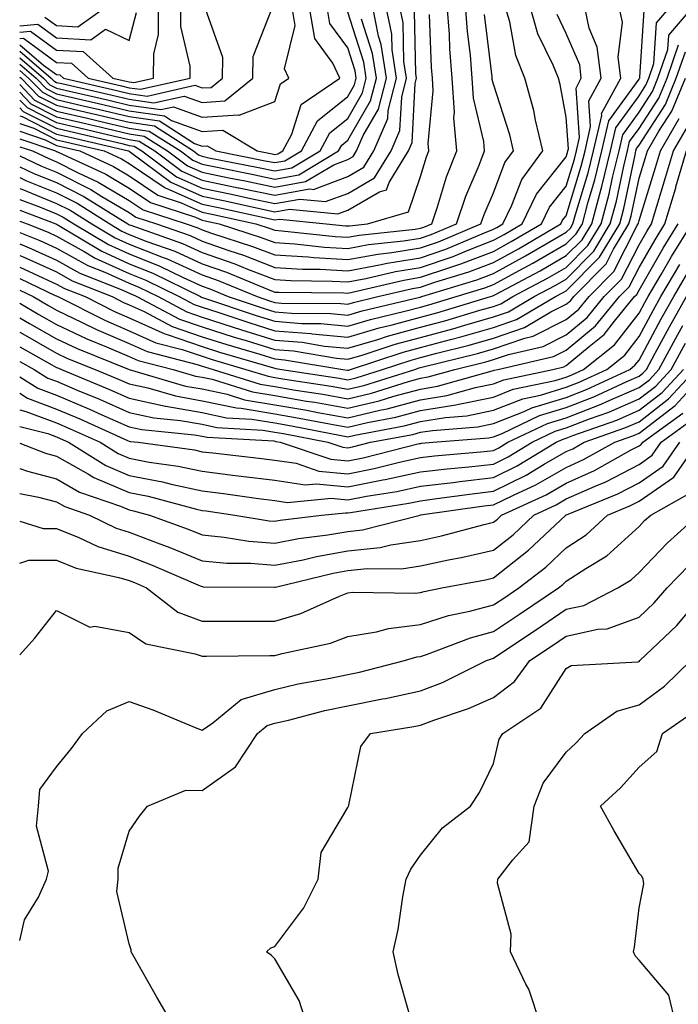
# Model space of a CAD drawing. Units: inches. Extents: x 1018643 to 1021283, y 7229258 to 7231898.
# Drawn here: x 1018643 to 1018733, y 7231495 to 7231630 of the extents above; entities that cross this region are included whole.
import ezdxf

# ---------------------------------------------------------------- set-up
doc = ezdxf.new("R2010")
doc.units = ezdxf.units.IN
doc.header["$MEASUREMENT"] = 0
doc.layers.add('Contour_10187229', color=7, linetype='Continuous', true_color=0xe11790)

msp = doc.modelspace()

# ---------------------------------------------------------------- linework, layer by layer
at = {"layer": 'Contour_10187229'}
for points in [[(1018643, 7231600.74, 3002), (1018645.76, 7231599.63, 3002), (1018648.05, 7231598.59, 3002), (1018652.34, 7231596.21, 3002), (1018654.7, 7231595.27, 3002), (1018658.05, 7231593.75, 3002), (1018659.36, 7231593.23, 3002), (1018662.01, 7231591.92, 3002), (1018665.96, 7231589.83, 3002), (1018668.05, 7231589.11, 3002), (1018672.18, 7231587.79, 3002), (1018673.48, 7231587.35, 3002), (1018678.05, 7231585.94, 3002), (1018681.77, 7231585.64, 3002), (1018684.84, 7231585.13, 3002), (1018688.05, 7231584.82, 3002), (1018692.17, 7231586.04, 3002), (1018693.49, 7231586.48, 3002), (1018698.05, 7231587.71, 3002), (1018701.37, 7231588.6, 3002), (1018706.18, 7231590.05, 3002), (1018708.05, 7231590.58, 3002), (1018709.05, 7231590.92, 3002), (1018710.73, 7231591.92, 3002), (1018715.5, 7231594.47, 3002), (1018718.05, 7231595.93, 3002), (1018721.03, 7231598.94, 3002), (1018722.83, 7231601.92, 3002), (1018723.93, 7231606.04, 3002), (1018724.41, 7231608.28, 3002), (1018725.3, 7231611.92, 3002), (1018725.81, 7231614.16, 3002), (1018728.05, 7231617.25, 3002), (1018729.9, 7231620.07, 3002), (1018730.64, 7231621.92, 3002), (1018732.01, 7231625.88, 3002), (1018732.12, 7231627.85, 3002), (1018735.64, 7231631.92, 3002)], [(1018643, 7231602.3, 3003), (1018644.01, 7231601.92, 3003), (1018646.89, 7231600.76, 3003), (1018648.05, 7231600.23, 3003), (1018651.85, 7231598.12, 3003), (1018653.35, 7231597.22, 3003), (1018658.05, 7231595.09, 3003), (1018660.33, 7231594.2, 3003), (1018664.91, 7231591.92, 3003), (1018666.97, 7231590.84, 3003), (1018668.05, 7231590.46, 3003), (1018670.2, 7231589.77, 3003), (1018674.47, 7231588.34, 3003), (1018678.05, 7231587.23, 3003), (1018682.97, 7231586.84, 3003), (1018683.17, 7231586.8, 3003), (1018688.05, 7231586.34, 3003), (1018692.36, 7231587.61, 3003), (1018694.17, 7231588.04, 3003), (1018698.05, 7231589.1, 3003), (1018700.28, 7231589.69, 3003), (1018707.64, 7231591.92, 3003), (1018707.95, 7231592.02, 3003), (1018708.05, 7231592.06, 3003), (1018708.34, 7231592.21, 3003), (1018714.49, 7231595.48, 3003), (1018718.05, 7231597.55, 3003), (1018720.23, 7231599.74, 3003), (1018721.55, 7231601.92, 3003), (1018722.83, 7231606.7, 3003), (1018722.93, 7231607.04, 3003), (1018724.12, 7231611.92, 3003), (1018724.87, 7231615.1, 3003), (1018728.05, 7231619.51, 3003), (1018729, 7231620.97, 3003), (1018729.39, 7231621.92, 3003), (1018730.09, 7231623.96, 3003), (1018730.44, 7231629.53, 3003), (1018732.49, 7231631.92, 3003)], [(1018643, 7231605.28, 3005), (1018645.72, 7231604.25, 3005), (1018648.05, 7231603.31, 3005), (1018648.98, 7231602.85, 3005), (1018650.44, 7231601.92, 3005), (1018655.2, 7231599.07, 3005), (1018658.05, 7231597.78, 3005), (1018662.25, 7231596.12, 3005), (1018665.43, 7231594.54, 3005), (1018668.05, 7231593.34, 3005), (1018669.1, 7231592.97, 3005), (1018671.65, 7231591.92, 3005), (1018676.45, 7231590.32, 3005), (1018678.05, 7231589.82, 3005), (1018680.34, 7231589.63, 3005), (1018685.73, 7231589.6, 3005), (1018688.05, 7231589.37, 3005), (1018690.01, 7231589.96, 3005), (1018697.97, 7231591.84, 3005), (1018698.05, 7231591.86, 3005), (1018698.1, 7231591.87, 3005), (1018698.24, 7231591.92, 3005), (1018705.76, 7231594.21, 3005), (1018708.05, 7231595.09, 3005), (1018712.46, 7231597.51, 3005), (1018715.3, 7231599.17, 3005), (1018718.05, 7231600.76, 3005), (1018718.63, 7231601.34, 3005), (1018718.98, 7231601.92, 3005), (1018719.32, 7231603.19, 3005), (1018721.06, 7231608.91, 3005), (1018721.79, 7231611.92, 3005), (1018722.92, 7231616.79, 3005), (1018722.91, 7231617.06, 3005), (1018725.53, 7231621.92, 3005), (1018725.18, 7231624.79, 3005), (1018725.76, 7231629.63, 3005), (1018725.29, 7231631.92, 3005)], [(1018643, 7231606.78, 3006), (1018643.31, 7231606.66, 3006), (1018648.05, 7231604.73, 3006), (1018649.92, 7231603.8, 3006), (1018652.9, 7231601.92, 3006), (1018656.12, 7231599.99, 3006), (1018658.05, 7231599.12, 3006), (1018662.69, 7231597.28, 3006), (1018663.23, 7231597.1, 3006), (1018668.05, 7231594.89, 3006), (1018670.25, 7231594.12, 3006), (1018675.59, 7231591.92, 3006), (1018677.43, 7231591.3, 3006), (1018678.05, 7231591.11, 3006), (1018678.93, 7231591.04, 3006), (1018687.1, 7231590.97, 3006), (1018688.05, 7231590.88, 3006), (1018688.85, 7231591.12, 3006), (1018692.2, 7231591.92, 3006), (1018696.94, 7231593.03, 3006), (1018698.05, 7231593.22, 3006), (1018700.02, 7231593.89, 3006), (1018704.67, 7231595.3, 3006), (1018708.05, 7231596.61, 3006), (1018711.49, 7231598.48, 3006), (1018717.33, 7231601.92, 3006), (1018717.56, 7231602.41, 3006), (1018718.05, 7231603.02, 3006), (1018720.12, 7231609.85, 3006), (1018720.63, 7231611.92, 3006), (1018721.4, 7231615.27, 3006), (1018721.16, 7231618.81, 3006), (1018722.83, 7231621.92, 3006), (1018722.31, 7231626.18, 3006), (1018721.2, 7231628.77, 3006), (1018720.54, 7231631.92, 3006)], [(1018643, 7231609.76, 3008), (1018644.96, 7231608.83, 3008), (1018648.05, 7231607.58, 3008), (1018651.82, 7231605.69, 3008), (1018657.83, 7231601.92, 3008), (1018657.97, 7231601.84, 3008), (1018658.05, 7231601.8, 3008), (1018658.25, 7231601.72, 3008), (1018665.35, 7231599.22, 3008), (1018668.05, 7231597.99, 3008), (1018672.54, 7231596.41, 3008), (1018674.27, 7231595.7, 3008), (1018678.05, 7231594.25, 3008), (1018680.25, 7231594.12, 3008), (1018685.91, 7231594.06, 3008), (1018688.05, 7231593.94, 3008), (1018690.52, 7231594.39, 3008), (1018694.61, 7231595.36, 3008), (1018698.05, 7231595.91, 3008), (1018702.52, 7231597.45, 3008), (1018704.35, 7231598.22, 3008), (1018708.05, 7231599.65, 3008), (1018709.51, 7231600.46, 3008), (1018712.01, 7231601.92, 3008), (1018713.99, 7231605.98, 3008), (1018718.05, 7231611.1, 3008), (1018718.24, 7231611.73, 3008), (1018718.28, 7231611.92, 3008), (1018718.36, 7231612.23, 3008), (1018718.05, 7231616.56, 3008), (1018717.2, 7231621.07, 3008), (1018716.98, 7231621.92, 3008), (1018716.27, 7231623.7, 3008), (1018714.16, 7231628.03, 3008), (1018713.03, 7231631.92, 3008)], [(1018643, 7231611.25, 3009), (1018645.98, 7231609.85, 3009), (1018648.05, 7231609.01, 3009), (1018652.77, 7231606.64, 3009), (1018654.28, 7231605.69, 3009), (1018658.05, 7231603.45, 3009), (1018658.96, 7231602.83, 3009), (1018661.78, 7231601.92, 3009), (1018666.42, 7231600.29, 3009), (1018668.05, 7231599.55, 3009), (1018671.71, 7231598.26, 3009), (1018673.73, 7231597.6, 3009), (1018678.05, 7231595.94, 3009), (1018681.84, 7231595.71, 3009), (1018684.28, 7231595.69, 3009), (1018688.05, 7231595.47, 3009), (1018692.41, 7231596.28, 3009), (1018693.45, 7231596.52, 3009), (1018698.05, 7231597.26, 3009), (1018701.52, 7231598.45, 3009), (1018706.83, 7231600.7, 3009), (1018708.05, 7231601.17, 3009), (1018708.54, 7231601.43, 3009), (1018709.36, 7231601.92, 3009), (1018710.6, 7231604.47, 3009), (1018711.96, 7231608.01, 3009), (1018714.84, 7231611.92, 3009), (1018713.83, 7231616.14, 3009), (1018713.59, 7231617.46, 3009), (1018712.37, 7231621.92, 3009), (1018711.15, 7231625.02, 3009), (1018710.29, 7231629.68, 3009), (1018709.63, 7231631.92, 3009)], [(1018643, 7231613.57, 3011), (1018647.91, 7231611.92, 3011), (1018648, 7231611.87, 3011), (1018648.05, 7231611.86, 3011), (1018648.18, 7231611.79, 3011), (1018654.85, 7231608.72, 3011), (1018658.05, 7231606.82, 3011), (1018660.97, 7231604.84, 3011), (1018667.13, 7231602.84, 3011), (1018668.05, 7231602.44, 3011), (1018668.48, 7231602.35, 3011), (1018670.4, 7231601.92, 3011), (1018676.18, 7231600.05, 3011), (1018678.05, 7231599.33, 3011), (1018680.8, 7231599.17, 3011), (1018684.86, 7231598.73, 3011), (1018688.05, 7231598.54, 3011), (1018690.9, 7231599.07, 3011), (1018695.71, 7231599.58, 3011), (1018698.05, 7231599.96, 3011), (1018699.51, 7231600.46, 3011), (1018702.96, 7231601.92, 3011), (1018704.26, 7231605.71, 3011), (1018706.09, 7231609.96, 3011), (1018706.85, 7231611.92, 3011), (1018706.73, 7231613.24, 3011), (1018705.32, 7231619.19, 3011), (1018705.14, 7231621.92, 3011), (1018704.89, 7231625.08, 3011), (1018704.48, 7231628.35, 3011), (1018704.21, 7231631.92, 3011)], [(1018643, 7231614.63, 3012), (1018646.52, 7231613.45, 3012), (1018648.05, 7231612.67, 3012), (1018648.67, 7231612.54, 3012), (1018651.25, 7231611.92, 3012), (1018655.9, 7231609.77, 3012), (1018658.05, 7231608.5, 3012), (1018661.97, 7231605.84, 3012), (1018665.17, 7231604.8, 3012), (1018668.05, 7231603.53, 3012), (1018669.39, 7231603.26, 3012), (1018675.41, 7231601.92, 3012), (1018677.41, 7231601.28, 3012), (1018678.05, 7231601.03, 3012), (1018679, 7231600.97, 3012), (1018686.3, 7231600.17, 3012), (1018688.05, 7231600.07, 3012), (1018689.6, 7231600.37, 3012), (1018697.32, 7231601.19, 3012), (1018698.05, 7231601.3, 3012), (1018698.51, 7231601.46, 3012), (1018699.58, 7231601.92, 3012), (1018700.39, 7231604.26, 3012), (1018701.62, 7231608.35, 3012), (1018703.01, 7231611.92, 3012), (1018702.62, 7231616.49, 3012), (1018702.7, 7231617.27, 3012), (1018702.41, 7231621.92, 3012), (1018702.07, 7231625.94, 3012), (1018702.01, 7231627.96, 3012), (1018701.7, 7231631.92, 3012)], [(1018643, 7231617.86, 3015), (1018643.49, 7231617.36, 3015), (1018648.05, 7231615.05, 3015), (1018650.58, 7231614.45, 3015), (1018657.04, 7231612.93, 3015), (1018658.05, 7231612.69, 3015), (1018658.72, 7231612.59, 3015), (1018659.77, 7231611.92, 3015), (1018664.51, 7231608.38, 3015), (1018668.05, 7231606.81, 3015), (1018672.1, 7231605.97, 3015), (1018674.52, 7231605.45, 3015), (1018678.05, 7231604.7, 3015), (1018681.45, 7231605.32, 3015), (1018685.01, 7231604.96, 3015), (1018688.05, 7231606.1, 3015), (1018691.74, 7231608.23, 3015), (1018694, 7231611.92, 3015), (1018695.22, 7231614.75, 3015), (1018695.46, 7231619.33, 3015), (1018696.11, 7231621.92, 3015), (1018695.76, 7231624.21, 3015), (1018695.66, 7231629.53, 3015), (1018695.17, 7231631.92, 3015)], [(1018643, 7231618.91, 3016), (1018644.01, 7231617.88, 3016), (1018648.05, 7231615.84, 3016), (1018651.22, 7231615.09, 3016), (1018656.01, 7231613.96, 3016), (1018658.05, 7231613.48, 3016), (1018659.42, 7231613.29, 3016), (1018661.55, 7231611.92, 3016), (1018665.27, 7231609.14, 3016), (1018668.05, 7231607.91, 3016), (1018673.01, 7231606.88, 3016), (1018673.11, 7231606.86, 3016), (1018678.05, 7231605.83, 3016), (1018682.83, 7231606.7, 3016), (1018683.33, 7231606.64, 3016), (1018688.05, 7231608.42, 3016), (1018690.27, 7231609.7, 3016), (1018691.62, 7231611.92, 3016), (1018693.57, 7231616.4, 3016), (1018693.62, 7231617.49, 3016), (1018694.73, 7231621.92, 3016), (1018694.14, 7231625.83, 3016), (1018694.1, 7231627.97, 3016), (1018693.29, 7231631.92, 3016)], [(1018643, 7231624.73, 3022), (1018646.28, 7231621.92, 3022), (1018647.15, 7231621.02, 3022), (1018648.05, 7231620.57, 3022), (1018649.82, 7231620.15, 3022), (1018655.06, 7231618.93, 3022), (1018658.05, 7231618.23, 3022), (1018662.37, 7231617.6, 3022), (1018664.13, 7231618, 3022), (1018668.05, 7231616.58, 3022), (1018673.03, 7231616.9, 3022), (1018673.13, 7231616.84, 3022), (1018678.05, 7231618.7, 3022), (1018678.82, 7231621.15, 3022), (1018679.96, 7231621.92, 3022), (1018679.35, 7231623.22, 3022), (1018680.81, 7231629.16, 3022), (1018680.36, 7231631.92, 3022)], [(1018643, 7231623.84, 3021), (1018645.25, 7231621.92, 3021), (1018646.62, 7231620.49, 3021), (1018648.05, 7231619.78, 3021), (1018650.84, 7231619.13, 3021), (1018654.42, 7231618.29, 3021), (1018658.05, 7231617.44, 3021), (1018662.87, 7231616.74, 3021), (1018663.86, 7231616.11, 3021), (1018668.05, 7231614.59, 3021), (1018670.89, 7231614.76, 3021), (1018675.62, 7231611.92, 3021), (1018677.65, 7231611.52, 3021), (1018678.05, 7231611.44, 3021), (1018678.46, 7231611.51, 3021), (1018679.14, 7231611.92, 3021), (1018680.38, 7231614.25, 3021), (1018681.66, 7231618.31, 3021), (1018686.97, 7231621.92, 3021), (1018686, 7231623.97, 3021), (1018683.51, 7231627.38, 3021), (1018682.77, 7231631.92, 3021)], [(1018643, 7231622.96, 3020), (1018644.21, 7231621.92, 3020), (1018646.11, 7231619.98, 3020), (1018648.05, 7231618.99, 3020), (1018651.88, 7231618.09, 3020), (1018653.78, 7231617.65, 3020), (1018658.05, 7231616.65, 3020), (1018662.18, 7231616.05, 3020), (1018667.01, 7231612.96, 3020), (1018668.05, 7231612.58, 3020), (1018668.76, 7231612.63, 3020), (1018669.93, 7231611.92, 3020), (1018676.72, 7231610.59, 3020), (1018678.05, 7231610.32, 3020), (1018679.41, 7231610.56, 3020), (1018681.69, 7231611.92, 3020), (1018683.9, 7231616.07, 3020), (1018688.05, 7231619.39, 3020), (1018688.98, 7231620.99, 3020), (1018689.21, 7231621.92, 3020), (1018689.07, 7231622.94, 3020), (1018688.05, 7231626.07, 3020), (1018685.58, 7231629.45, 3020), (1018685.18, 7231631.92, 3020)], [(1018643, 7231619.98, 3017), (1018644.53, 7231618.4, 3017), (1018648.05, 7231616.62, 3017), (1018651.86, 7231615.73, 3017), (1018654.97, 7231615, 3017), (1018658.05, 7231614.27, 3017), (1018660.1, 7231613.97, 3017), (1018663.31, 7231611.92, 3017), (1018666.03, 7231609.9, 3017), (1018668.05, 7231609, 3017), (1018671.72, 7231608.25, 3017), (1018673.94, 7231607.81, 3017), (1018678.05, 7231606.95, 3017), (1018682.26, 7231607.71, 3017), (1018686.16, 7231610.03, 3017), (1018688.05, 7231610.74, 3017), (1018688.8, 7231611.17, 3017), (1018689.25, 7231611.92, 3017), (1018690.17, 7231614.04, 3017), (1018692.29, 7231617.68, 3017), (1018693.35, 7231621.92, 3017), (1018692.66, 7231626.53, 3017), (1018692.29, 7231627.68, 3017), (1018691.43, 7231631.92, 3017)], [(1018643, 7231628.23, 3026), (1018644.5, 7231628.37, 3026), (1018648.05, 7231625.78, 3026), (1018651.71, 7231625.58, 3026), (1018655.81, 7231621.92, 3026), (1018657.63, 7231621.5, 3026), (1018658.05, 7231621.4, 3026), (1018658.66, 7231621.31, 3026), (1018661.36, 7231621.92, 3026), (1018661.4, 7231625.27, 3026), (1018662.06, 7231627.91, 3026), (1018662.08, 7231631.92, 3026)], [(1018643, 7231627.35, 3025), (1018643.53, 7231627.4, 3025), (1018648.05, 7231624.09, 3025), (1018650.11, 7231623.98, 3025), (1018652.42, 7231621.92, 3025), (1018656.99, 7231620.86, 3025), (1018658.05, 7231620.61, 3025), (1018659.58, 7231620.39, 3025), (1018666.39, 7231621.92, 3025), (1018666.41, 7231623.56, 3025), (1018665.13, 7231629, 3025), (1018665.15, 7231631.92, 3025)], [(1018643, 7231625.62, 3023), (1018647.32, 7231621.92, 3023), (1018647.68, 7231621.55, 3023), (1018648.05, 7231621.35, 3023), (1018648.78, 7231621.19, 3023), (1018655.71, 7231619.58, 3023), (1018658.05, 7231619.02, 3023), (1018661.44, 7231618.53, 3023), (1018665.6, 7231619.47, 3023), (1018668.05, 7231618.58, 3023), (1018671.18, 7231618.79, 3023), (1018675.01, 7231621.92, 3023), (1018675.06, 7231624.91, 3023), (1018677.68, 7231631.55, 3023)], [(1018643, 7231626.51, 3024), (1018646.25, 7231623.72, 3024), (1018648.05, 7231622.41, 3024), (1018648.51, 7231622.38, 3024), (1018649.03, 7231621.92, 3024), (1018656.34, 7231620.21, 3024), (1018658.05, 7231619.81, 3024), (1018660.51, 7231619.46, 3024), (1018667.07, 7231620.94, 3024), (1018668.05, 7231620.58, 3024), (1018669.31, 7231620.66, 3024), (1018670.84, 7231621.92, 3024), (1018670.88, 7231624.75, 3024), (1018668.51, 7231631.46, 3024)], [(1018643, 7231603.79, 3004), (1018647.94, 7231601.92, 3004), (1018648.05, 7231601.88, 3004), (1018648.15, 7231601.82, 3004), (1018654.27, 7231598.14, 3004), (1018658.05, 7231596.43, 3004), (1018661.28, 7231595.15, 3004), (1018667.81, 7231591.92, 3004), (1018667.96, 7231591.83, 3004), (1018668.05, 7231591.8, 3004), (1018668.22, 7231591.75, 3004), (1018675.45, 7231589.32, 3004), (1018678.05, 7231588.53, 3004), (1018681.74, 7231588.23, 3004), (1018684.34, 7231588.21, 3004), (1018688.05, 7231587.86, 3004), (1018691.18, 7231588.79, 3004), (1018696.08, 7231589.95, 3004), (1018698.05, 7231590.47, 3004), (1018699.18, 7231590.79, 3004), (1018702.94, 7231591.92, 3004), (1018706.86, 7231593.11, 3004), (1018708.05, 7231593.57, 3004), (1018711.68, 7231595.55, 3004), (1018713.47, 7231596.5, 3004), (1018718.05, 7231599.15, 3004), (1018719.43, 7231600.54, 3004), (1018720.27, 7231601.92, 3004), (1018721.08, 7231604.95, 3004), (1018722, 7231607.97, 3004), (1018722.96, 7231611.92, 3004), (1018723.92, 7231616.05, 3004), (1018728.05, 7231621.77, 3004), (1018728.11, 7231621.86, 3004), (1018728.14, 7231621.92, 3004), (1018728.18, 7231622.05, 3004), (1018728.75, 7231631.22, 3004)], [(1018643, 7231616.75, 3014), (1018643.32, 7231616.65, 3014), (1018648.05, 7231614.25, 3014), (1018649.94, 7231613.81, 3014), (1018657.95, 7231611.92, 3014), (1018658.02, 7231611.89, 3014), (1018658.21, 7231611.76, 3014), (1018663.75, 7231607.62, 3014), (1018668.05, 7231605.72, 3014), (1018671.2, 7231605.07, 3014), (1018675.95, 7231604.02, 3014), (1018678.05, 7231603.58, 3014), (1018680.07, 7231603.94, 3014), (1018686.7, 7231603.27, 3014), (1018688.05, 7231603.78, 3014), (1018692.42, 7231606.3, 3014), (1018693.39, 7231606.58, 3014), (1018693.74, 7231607.61, 3014), (1018696.37, 7231611.92, 3014), (1018696.88, 7231613.09, 3014), (1018697.3, 7231621.17, 3014), (1018697.48, 7231621.92, 3014), (1018697.39, 7231622.58, 3014), (1018697.21, 7231631.08, 3014)], [(1018646.45, 7231630.32, 3028), (1018648.05, 7231629.15, 3028), (1018650.98, 7231628.99, 3028), (1018655.12, 7231631.92, 3028)], [(1018643, 7231622.07, 3019), (1018643.18, 7231621.92, 3019), (1018645.58, 7231619.45, 3019), (1018648.05, 7231618.2, 3019), (1018652.9, 7231617.07, 3019), (1018653.14, 7231617.01, 3019), (1018658.05, 7231615.86, 3019), (1018661.49, 7231615.36, 3019), (1018666.87, 7231611.92, 3019), (1018667.54, 7231611.41, 3019), (1018668.05, 7231611.19, 3019), (1018668.97, 7231611, 3019), (1018675.79, 7231609.66, 3019), (1018678.05, 7231609.2, 3019), (1018680.35, 7231609.62, 3019), (1018684.24, 7231611.92, 3019), (1018685.57, 7231614.4, 3019), (1018688.05, 7231616.39, 3019), (1018690.08, 7231619.89, 3019), (1018690.6, 7231621.92, 3019), (1018690.27, 7231624.14, 3019), (1018688.05, 7231630.97, 3019)], [(1018643, 7231629.13, 3027), (1018645.47, 7231629.34, 3027), (1018648.05, 7231627.46, 3027), (1018652.76, 7231627.21, 3027), (1018654.77, 7231628.64, 3027), (1018658.05, 7231627.1, 3027), (1018659.02, 7231630.95, 3027)], [(1018643, 7231612.51, 3010), (1018644.75, 7231611.92, 3010), (1018647, 7231610.87, 3010), (1018648.05, 7231610.44, 3010), (1018651.04, 7231608.93, 3010), (1018653.79, 7231607.66, 3010), (1018658.05, 7231605.13, 3010), (1018659.96, 7231603.83, 3010), (1018665.87, 7231601.92, 3010), (1018667.48, 7231601.35, 3010), (1018668.05, 7231601.1, 3010), (1018669.32, 7231600.65, 3010), (1018674.95, 7231598.82, 3010), (1018678.05, 7231597.64, 3010), (1018682.61, 7231597.36, 3010), (1018683.4, 7231597.27, 3010), (1018688.05, 7231597.01, 3010), (1018692.2, 7231597.77, 3010), (1018694.1, 7231597.97, 3010), (1018698.05, 7231598.61, 3010), (1018700.51, 7231599.46, 3010), (1018706.34, 7231601.92, 3010), (1018706.78, 7231603.19, 3010), (1018708.05, 7231606.17, 3010), (1018709.64, 7231610.33, 3010), (1018710.81, 7231611.92, 3010), (1018710.29, 7231614.16, 3010), (1018708.05, 7231621.09, 3010), (1018707.89, 7231621.76, 3010), (1018707.88, 7231621.92, 3010), (1018707.86, 7231622.11, 3010), (1018706.81, 7231630.68, 3010)], [(1018643, 7231615.7, 3013), (1018644.92, 7231615.05, 3013), (1018648.05, 7231613.46, 3013), (1018649.3, 7231613.17, 3013), (1018654.6, 7231611.92, 3013), (1018656.97, 7231610.84, 3013), (1018658.05, 7231610.18, 3013), (1018662.97, 7231606.84, 3013), (1018663.21, 7231606.76, 3013), (1018668.05, 7231604.63, 3013), (1018670.3, 7231604.17, 3013), (1018677.38, 7231602.59, 3013), (1018678.05, 7231602.45, 3013), (1018678.7, 7231602.57, 3013), (1018685.08, 7231601.92, 3013), (1018687.76, 7231601.63, 3013), (1018688.05, 7231601.62, 3013), (1018688.31, 7231601.66, 3013), (1018690.74, 7231601.92, 3013), (1018696.41, 7231603.56, 3013), (1018698.05, 7231608.41, 3013), (1018698.86, 7231611.11, 3013), (1018699.18, 7231611.92, 3013), (1018699.09, 7231612.96, 3013), (1018699.78, 7231620.19, 3013), (1018699.67, 7231621.92, 3013), (1018699.54, 7231623.41, 3013), (1018699.29, 7231630.68, 3013)], [(1018643, 7231608.27, 3007), (1018643.95, 7231607.82, 3007), (1018648.05, 7231606.16, 3007), (1018650.87, 7231604.74, 3007), (1018655.36, 7231601.92, 3007), (1018657.04, 7231600.91, 3007), (1018658.05, 7231600.46, 3007), (1018660.46, 7231599.51, 3007), (1018664.29, 7231598.16, 3007), (1018668.05, 7231596.44, 3007), (1018671.4, 7231595.27, 3007), (1018677.01, 7231592.96, 3007), (1018678.05, 7231592.55, 3007), (1018678.65, 7231592.52, 3007), (1018687.53, 7231592.44, 3007), (1018688.05, 7231592.41, 3007), (1018688.65, 7231592.52, 3007), (1018695.77, 7231594.2, 3007), (1018698.05, 7231594.57, 3007), (1018702.07, 7231595.94, 3007), (1018703.57, 7231596.4, 3007), (1018708.05, 7231598.13, 3007), (1018710.5, 7231599.47, 3007), (1018714.67, 7231601.92, 3007), (1018715.77, 7231604.2, 3007), (1018718.05, 7231607.07, 3007), (1018719.18, 7231610.79, 3007), (1018719.46, 7231611.92, 3007), (1018719.89, 7231613.76, 3007), (1018719.4, 7231620.57, 3007), (1018720.12, 7231621.92, 3007), (1018719.9, 7231623.77, 3007), (1018718.05, 7231628.08, 3007), (1018716.8, 7231630.67, 3007)], [(1018643, 7231621.04, 3018), (1018645.05, 7231618.92, 3018), (1018648.05, 7231617.41, 3018), (1018652.5, 7231616.37, 3018), (1018653.94, 7231616.03, 3018), (1018658.05, 7231615.06, 3018), (1018660.79, 7231614.66, 3018), (1018665.09, 7231611.92, 3018), (1018666.78, 7231610.65, 3018), (1018668.05, 7231610.09, 3018), (1018670.34, 7231609.63, 3018), (1018674.87, 7231608.74, 3018), (1018678.05, 7231608.07, 3018), (1018681.31, 7231608.66, 3018), (1018686.79, 7231611.92, 3018), (1018687.23, 7231612.74, 3018), (1018688.05, 7231613.39, 3018), (1018691.18, 7231618.79, 3018), (1018691.98, 7231621.92, 3018), (1018691.46, 7231625.33, 3018), (1018689.94, 7231630.03, 3018)], [(1018643, 7231599.15, 3001), (1018644.62, 7231598.49, 3001), (1018648.05, 7231596.94, 3001), (1018651.28, 7231595.15, 3001), (1018657.15, 7231592.82, 3001), (1018658.05, 7231592.41, 3001), (1018658.4, 7231592.27, 3001), (1018659.1, 7231591.92, 3001), (1018664.95, 7231588.82, 3001), (1018668.05, 7231587.76, 3001), (1018672.47, 7231586.34, 3001), (1018674.1, 7231585.87, 3001), (1018678.05, 7231584.65, 3001), (1018680.58, 7231584.45, 3001), (1018686.52, 7231583.45, 3001), (1018688.05, 7231583.31, 3001), (1018690.02, 7231583.89, 3001), (1018694.58, 7231585.39, 3001), (1018698.05, 7231586.32, 3001), (1018702.46, 7231587.51, 3001), (1018704.14, 7231588.01, 3001), (1018708.05, 7231589.12, 3001), (1018710.13, 7231589.84, 3001), (1018713.66, 7231591.92, 3001), (1018716.53, 7231593.44, 3001), (1018718.05, 7231594.33, 3001), (1018721.83, 7231598.14, 3001), (1018724.1, 7231601.92, 3001), (1018724.94, 7231605.03, 3001), (1018725.95, 7231609.82, 3001), (1018726.47, 7231611.92, 3001), (1018726.76, 7231613.21, 3001), (1018728.05, 7231614.99, 3001), (1018730.78, 7231619.19, 3001), (1018731.9, 7231621.92, 3001), (1018733.47, 7231626.5, 3001)], [(1018643, 7231597.56, 3000), (1018643.49, 7231597.36, 3000), (1018648.05, 7231595.3, 3000), (1018650.22, 7231594.09, 3000), (1018655.69, 7231591.92, 3000), (1018657.26, 7231591.13, 3000), (1018658.05, 7231590.8, 3000), (1018660.11, 7231589.86, 3000), (1018663.96, 7231587.83, 3000), (1018668.05, 7231586.41, 3000), (1018671.46, 7231585.33, 3000), (1018675.97, 7231584, 3000), (1018678.05, 7231583.37, 3000), (1018679.38, 7231583.25, 3000), (1018687.36, 7231581.92, 3000), (1018687.96, 7231581.83, 3000), (1018688.05, 7231581.81, 3000), (1018688.14, 7231581.83, 3000), (1018688.42, 7231581.92, 3000), (1018695.68, 7231584.29, 3000), (1018698.05, 7231584.94, 3000), (1018702.17, 7231586.04, 3000), (1018703.58, 7231586.39, 3000), (1018708.05, 7231587.66, 3000), (1018711.21, 7231588.76, 3000), (1018716.59, 7231591.92, 3000), (1018717.54, 7231592.43, 3000), (1018718.05, 7231592.72, 3000), (1018722.62, 7231597.35, 3000), (1018725.39, 7231601.92, 3000), (1018725.95, 7231604.02, 3000), (1018727.5, 7231611.37, 3000), (1018727.63, 7231611.92, 3000), (1018727.71, 7231612.26, 3000), (1018728.05, 7231612.72, 3000), (1018731.68, 7231618.29, 3000), (1018733.15, 7231621.92, 3000), (1018734.41, 7231625.56, 3000)], [(1018643, 7231595.97, 2999), (1018644.89, 7231595.08, 2999), (1018648.05, 7231593.65, 2999), (1018649.16, 7231593.03, 2999), (1018651.97, 7231591.92, 2999), (1018656.02, 7231589.89, 2999), (1018658.05, 7231589.02, 2999), (1018662.93, 7231586.8, 2999), (1018663.25, 7231586.72, 2999), (1018668.05, 7231585.07, 2999), (1018670.43, 7231584.3, 2999), (1018677.84, 7231582.13, 2999), (1018678.05, 7231582.07, 2999), (1018678.19, 7231582.06, 2999), (1018679.01, 7231581.92, 2999), (1018686.85, 7231580.72, 2999), (1018688.05, 7231580.5, 2999), (1018689.19, 7231580.78, 2999), (1018692.84, 7231581.92, 2999), (1018696.76, 7231583.21, 2999), (1018698.05, 7231583.55, 2999), (1018700.29, 7231584.16, 2999), (1018704.72, 7231585.25, 2999), (1018708.05, 7231586.2, 2999), (1018712.3, 7231587.67, 2999), (1018715.94, 7231589.81, 2999), (1018718.05, 7231590.87, 2999), (1018718.63, 7231591.34, 2999), (1018719.09, 7231591.92, 2999), (1018723.54, 7231596.43, 2999), (1018724.56, 7231598.43, 2999), (1018726.67, 7231601.92, 2999), (1018726.97, 7231603, 2999), (1018728.05, 7231608.17, 2999), (1018728.94, 7231611.03, 2999), (1018729.2, 7231611.92, 2999), (1018730.77, 7231614.64, 2999), (1018732.57, 7231617.4, 2999), (1018734.41, 7231621.92, 2999)], [(1018643, 7231594.39, 2998), (1018647.89, 7231592.08, 2998), (1018648.05, 7231592.01, 2998), (1018648.11, 7231591.98, 2998), (1018648.25, 7231591.92, 2998), (1018654.78, 7231588.65, 2998), (1018658.05, 7231587.24, 2998), (1018661.71, 7231585.58, 2998), (1018665.31, 7231584.66, 2998), (1018668.05, 7231583.73, 2998), (1018669.42, 7231583.29, 2998), (1018674.07, 7231581.92, 2998), (1018677.1, 7231580.97, 2998), (1018678.05, 7231580.82, 2998), (1018679.39, 7231580.58, 2998), (1018685.75, 7231579.62, 2998), (1018688.05, 7231579.21, 2998), (1018690.25, 7231579.72, 2998), (1018697.25, 7231581.92, 2998), (1018697.85, 7231582.12, 2998), (1018698.05, 7231582.17, 2998), (1018698.39, 7231582.26, 2998), (1018705.86, 7231584.11, 2998), (1018708.05, 7231584.73, 2998), (1018712.35, 7231586.22, 2998), (1018713.49, 7231586.48, 2998), (1018718.05, 7231588.76, 2998), (1018719.77, 7231590.2, 2998), (1018721.18, 7231591.92, 2998), (1018724.59, 7231595.38, 2998), (1018727.81, 7231601.68, 2998), (1018727.95, 7231601.92, 2998), (1018727.97, 7231602, 2998), (1018728.05, 7231602.36, 2998), (1018730.33, 7231609.64, 2998), (1018730.99, 7231611.92, 2998), (1018733.58, 7231616.39, 2998)], [(1018643, 7231592.79, 2997), (1018644.86, 7231591.92, 2997), (1018646.86, 7231590.73, 2997), (1018648.05, 7231590.05, 2997), (1018651.59, 7231588.38, 2997), (1018653.54, 7231587.41, 2997), (1018658.05, 7231585.46, 2997), (1018660.49, 7231584.36, 2997), (1018667.36, 7231582.61, 2997), (1018668.05, 7231582.38, 2997), (1018668.39, 7231582.26, 2997), (1018669.57, 7231581.92, 2997), (1018676.03, 7231579.9, 2997), (1018678.05, 7231579.57, 2997), (1018680.89, 7231579.08, 2997), (1018684.63, 7231578.5, 2997), (1018688.05, 7231577.9, 2997), (1018691.31, 7231578.66, 2997), (1018696.39, 7231580.26, 2997), (1018698.05, 7231580.71, 2997), (1018699.09, 7231580.88, 2997), (1018702.76, 7231581.92, 2997), (1018707, 7231582.97, 2997), (1018708.05, 7231583.27, 2997), (1018710.11, 7231583.98, 2997), (1018714.9, 7231585.07, 2997), (1018718.05, 7231586.65, 2997), (1018720.92, 7231589.05, 2997), (1018723.27, 7231591.92, 2997), (1018725.64, 7231594.33, 2997), (1018728.05, 7231599.04, 2997), (1018729.1, 7231600.87, 2997), (1018729.75, 7231601.92, 2997), (1018730.49, 7231604.36, 2997), (1018731.7, 7231608.27, 2997), (1018732.78, 7231611.92, 2997), (1018734.71, 7231615.26, 2997)], [(1018643, 7231591.02, 2996), (1018645.61, 7231589.48, 2996), (1018648.05, 7231588.09, 2996), (1018652.24, 7231586.11, 2996), (1018654.94, 7231585.03, 2996), (1018658.05, 7231583.7, 2996), (1018659.27, 7231583.14, 2996), (1018664.07, 7231581.92, 2996), (1018667.14, 7231581.01, 2996), (1018668.05, 7231580.85, 2996), (1018669.41, 7231580.56, 2996), (1018674.95, 7231578.82, 2996), (1018678.05, 7231578.32, 2996), (1018682.4, 7231577.57, 2996), (1018683.53, 7231577.4, 2996), (1018688.05, 7231576.59, 2996), (1018692.37, 7231577.6, 2996), (1018694.37, 7231578.24, 2996), (1018698.05, 7231579.22, 2996), (1018700.36, 7231579.61, 2996), (1018707.86, 7231581.73, 2996), (1018708.05, 7231581.77, 2996), (1018708.16, 7231581.81, 2996), (1018708.65, 7231581.92, 2996), (1018716.3, 7231583.67, 2996), (1018718.05, 7231584.54, 2996), (1018722.06, 7231587.91, 2996), (1018725.35, 7231591.92, 2996), (1018726.69, 7231593.28, 2996), (1018728.05, 7231595.93, 2996), (1018730.25, 7231599.72, 2996), (1018731.59, 7231601.92, 2996), (1018733.09, 7231606.88, 2996), (1018733.12, 7231606.99, 2996), (1018734.56, 7231611.92, 2996)], [(1018643, 7231587.03, 2994), (1018643.1, 7231586.97, 2994), (1018648.05, 7231584.17, 2994), (1018649.57, 7231583.44, 2994), (1018653.38, 7231581.92, 2994), (1018656.68, 7231580.55, 2994), (1018658.05, 7231579.95, 2994), (1018660.58, 7231579.39, 2994), (1018664.4, 7231578.27, 2994), (1018668.05, 7231577.61, 2994), (1018672.75, 7231576.62, 2994), (1018673.39, 7231576.58, 2994), (1018678.05, 7231575.82, 2994), (1018681.37, 7231575.24, 2994), (1018685.54, 7231574.43, 2994), (1018688.05, 7231573.98, 2994), (1018690.75, 7231574.62, 2994), (1018694.63, 7231575.34, 2994), (1018698.05, 7231576.26, 2994), (1018702.91, 7231577.06, 2994), (1018703.29, 7231577.16, 2994), (1018708.05, 7231578.12, 2994), (1018710.77, 7231579.2, 2994), (1018716.54, 7231580.41, 2994), (1018718.05, 7231580.87, 2994), (1018718.81, 7231581.16, 2994), (1018720.44, 7231581.92, 2994), (1018724.66, 7231585.31, 2994), (1018728.05, 7231589.63, 2994), (1018728.85, 7231591.12, 2994), (1018729.3, 7231591.92, 2994), (1018731.08, 7231594.95, 2994), (1018732.52, 7231597.45, 2994), (1018735.28, 7231601.92, 2994)], [(1018643, 7231589.02, 2995), (1018644.35, 7231588.22, 2995), (1018648.05, 7231586.13, 2995), (1018650.9, 7231584.77, 2995), (1018658.05, 7231581.92, 2995), (1018665.76, 7231579.63, 2995), (1018668.05, 7231579.23, 2995), (1018671.47, 7231578.5, 2995), (1018673.88, 7231577.75, 2995), (1018678.05, 7231577.07, 2995), (1018682.44, 7231576.31, 2995), (1018683.96, 7231576.01, 2995), (1018688.05, 7231575.29, 2995), (1018692.45, 7231576.32, 2995), (1018693.46, 7231576.51, 2995), (1018698.05, 7231577.74, 2995), (1018701.64, 7231578.33, 2995), (1018705.58, 7231579.45, 2995), (1018708.05, 7231579.95, 2995), (1018709.47, 7231580.5, 2995), (1018716.2, 7231581.92, 2995), (1018717.71, 7231582.26, 2995), (1018718.05, 7231582.44, 2995), (1018721.21, 7231585.08, 2995), (1018723.26, 7231586.71, 2995), (1018724.69, 7231588.56, 2995), (1018727.44, 7231591.92, 2995), (1018727.75, 7231592.22, 2995), (1018728.05, 7231592.82, 2995), (1018731.38, 7231598.59, 2995), (1018733.44, 7231601.92, 2995)], [(1018643, 7231585.03, 2993), (1018647.4, 7231582.57, 2993), (1018648.05, 7231582.2, 2993), (1018648.25, 7231582.12, 2993), (1018648.72, 7231581.92, 2993), (1018655.31, 7231579.18, 2993), (1018658.05, 7231577.97, 2993), (1018663.02, 7231576.89, 2993), (1018663.09, 7231576.88, 2993), (1018668.05, 7231575.99, 2993), (1018671.41, 7231575.28, 2993), (1018674.89, 7231575.08, 2993), (1018678.05, 7231574.56, 2993), (1018680.31, 7231574.18, 2993), (1018687.13, 7231572.84, 2993), (1018688.05, 7231572.67, 2993), (1018689.04, 7231572.91, 2993), (1018695.8, 7231574.17, 2993), (1018698.05, 7231574.77, 2993), (1018701.46, 7231575.33, 2993), (1018704.41, 7231575.56, 2993), (1018708.05, 7231576.3, 2993), (1018712.08, 7231577.89, 2993), (1018714.53, 7231578.4, 2993), (1018718.05, 7231579.47, 2993), (1018719.82, 7231580.15, 2993), (1018723.62, 7231581.92, 2993), (1018726.08, 7231583.89, 2993), (1018728.05, 7231586.42, 2993), (1018729.97, 7231590, 2993), (1018731.06, 7231591.92, 2993), (1018733.65, 7231596.32, 2993)], [(1018643, 7231583.02, 2992), (1018644.98, 7231581.92, 2992), (1018646.86, 7231580.73, 2992), (1018648.05, 7231580.29, 2992), (1018650.89, 7231579.08, 2992), (1018653.94, 7231577.81, 2992), (1018658.05, 7231576, 2992), (1018661.4, 7231575.27, 2992), (1018665.06, 7231574.91, 2992), (1018668.05, 7231574.38, 2992), (1018670.08, 7231573.95, 2992), (1018676.39, 7231573.58, 2992), (1018678.05, 7231573.31, 2992), (1018679.24, 7231573.11, 2992), (1018685.31, 7231571.92, 2992), (1018687.37, 7231571.24, 2992), (1018688.05, 7231571.17, 2992), (1018688.68, 7231571.29, 2992), (1018691.18, 7231571.92, 2992), (1018696.98, 7231572.99, 2992), (1018698.05, 7231573.29, 2992), (1018699.68, 7231573.55, 2992), (1018705.93, 7231574.04, 2992), (1018708.05, 7231574.47, 2992), (1018712.27, 7231576.14, 2992), (1018713.32, 7231576.65, 2992), (1018718.05, 7231578.07, 2992), (1018720.82, 7231579.15, 2992), (1018726.78, 7231581.92, 2992), (1018727.48, 7231582.49, 2992), (1018728.05, 7231583.2, 2992), (1018731.09, 7231588.88, 2992), (1018732.82, 7231591.92, 2992), (1018734.75, 7231595.22, 2992)], [(1018643, 7231580.91, 2991), (1018645.47, 7231579.34, 2991), (1018648.05, 7231578.38, 2991), (1018652.58, 7231576.45, 2991), (1018654.29, 7231575.68, 2991), (1018658.05, 7231574.03, 2991), (1018659.78, 7231573.65, 2991), (1018667.02, 7231572.95, 2991), (1018668.05, 7231572.76, 2991), (1018668.74, 7231572.61, 2991), (1018677.88, 7231572.09, 2991), (1018678.05, 7231572.06, 2991), (1018678.17, 7231572.04, 2991), (1018678.78, 7231571.92, 2991), (1018685.73, 7231569.6, 2991), (1018688.05, 7231569.37, 2991), (1018690.18, 7231569.79, 2991), (1018697.85, 7231571.72, 2991), (1018698.05, 7231571.76, 2991), (1018698.19, 7231571.78, 2991), (1018699.71, 7231571.92, 2991), (1018707.44, 7231572.53, 2991), (1018708.05, 7231572.64, 2991), (1018709.25, 7231573.12, 2991), (1018714.4, 7231575.57, 2991), (1018718.05, 7231576.68, 2991), (1018721.83, 7231578.14, 2991), (1018726.39, 7231580.26, 2991), (1018728.05, 7231580.98, 2991), (1018728.58, 7231581.39, 2991), (1018729.07, 7231581.92, 2991), (1018730.28, 7231584.15, 2991), (1018732.21, 7231587.76, 2991), (1018734.57, 7231591.92, 2991)], [(1018643, 7231578.64, 2990), (1018644.09, 7231577.96, 2990), (1018648.05, 7231576.47, 2990), (1018651.24, 7231575.11, 2990), (1018657.82, 7231572.15, 2990), (1018658.05, 7231572.06, 2990), (1018658.16, 7231572.03, 2990), (1018659.27, 7231571.92, 2990), (1018666.99, 7231570.86, 2990), (1018668.05, 7231570.62, 2990), (1018669.52, 7231570.45, 2990), (1018675.86, 7231569.73, 2990), (1018678.05, 7231569.46, 2990), (1018680.95, 7231569.02, 2990), (1018684.09, 7231567.96, 2990), (1018688.05, 7231567.58, 2990), (1018691.67, 7231568.3, 2990), (1018695.34, 7231569.21, 2990), (1018698.05, 7231569.8, 2990), (1018699.94, 7231570.03, 2990), (1018706.78, 7231570.65, 2990), (1018708.05, 7231570.79, 2990), (1018708.8, 7231571.17, 2990), (1018710.05, 7231571.92, 2990), (1018715.47, 7231574.5, 2990), (1018718.05, 7231575.28, 2990), (1018722.84, 7231577.13, 2990), (1018723.64, 7231577.51, 2990), (1018728.05, 7231579.42, 2990), (1018729.47, 7231580.5, 2990), (1018730.76, 7231581.92, 2990), (1018733.33, 7231586.64, 2990), (1018734.08, 7231587.95, 2990)], [(1018643, 7231576.36, 2989), (1018643.82, 7231576.15, 2989), (1018648.05, 7231574.57, 2989), (1018649.91, 7231573.78, 2989), (1018654.03, 7231571.92, 2989), (1018656.51, 7231570.38, 2989), (1018658.05, 7231569.71, 2989), (1018660.77, 7231569.2, 2989), (1018664.77, 7231568.64, 2989), (1018668.05, 7231567.93, 2989), (1018672.6, 7231567.37, 2989), (1018673.4, 7231567.27, 2989), (1018678.05, 7231566.69, 2989), (1018682.19, 7231566.06, 2989), (1018683.76, 7231566.21, 2989), (1018688.05, 7231565.79, 2989), (1018692.86, 7231566.73, 2989), (1018693.19, 7231566.78, 2989), (1018698.05, 7231567.83, 2989), (1018701.7, 7231568.27, 2989), (1018704.67, 7231568.54, 2989), (1018708.05, 7231568.92, 2989), (1018710.06, 7231569.91, 2989), (1018713.37, 7231571.92, 2989), (1018716.54, 7231573.43, 2989), (1018718.05, 7231573.88, 2989), (1018721.25, 7231575.12, 2989), (1018723.91, 7231576.06, 2989), (1018728.05, 7231577.86, 2989), (1018730.34, 7231579.63, 2989), (1018732.44, 7231581.92, 2989), (1018734.43, 7231585.54, 2989)], [(1018643, 7231568.33, 2986), (1018644.05, 7231567.92, 2986), (1018648.05, 7231566.87, 2986), (1018651.21, 7231565.08, 2986), (1018656.84, 7231563.13, 2986), (1018658.05, 7231562.61, 2986), (1018658.64, 7231562.51, 2986), (1018660.81, 7231561.92, 2986), (1018666.12, 7231559.99, 2986), (1018668.05, 7231559.19, 2986), (1018671.07, 7231558.9, 2986), (1018674.46, 7231558.33, 2986), (1018678.05, 7231558.04, 2986), (1018681.29, 7231558.68, 2986), (1018685.32, 7231559.19, 2986), (1018688.05, 7231559.66, 2986), (1018690.08, 7231559.89, 2986), (1018698.01, 7231561.92, 2986), (1018698.06, 7231561.93, 2986), (1018706.8, 7231563.17, 2986), (1018708.05, 7231563.31, 2986), (1018710.79, 7231564.66, 2986), (1018713.89, 7231566.08, 2986), (1018718.05, 7231568.46, 2986), (1018720.43, 7231569.54, 2986), (1018724.71, 7231571.92, 2986), (1018727.18, 7231572.79, 2986), (1018728.05, 7231573.17, 2986), (1018732.99, 7231576.98, 2986), (1018737.52, 7231581.92, 2986)], [(1018643, 7231571.78, 2987), (1018646.53, 7231570.4, 2987), (1018648.05, 7231570.01, 2987), (1018652.45, 7231567.52, 2987), (1018653.19, 7231567.06, 2987), (1018658.05, 7231564.99, 2987), (1018660.62, 7231564.49, 2987), (1018667.26, 7231562.71, 2987), (1018668.05, 7231562.55, 2987), (1018668.61, 7231562.48, 2987), (1018672.53, 7231561.92, 2987), (1018677.26, 7231561.13, 2987), (1018678.05, 7231561.06, 2987), (1018678.76, 7231561.21, 2987), (1018684.44, 7231561.92, 2987), (1018687.73, 7231562.24, 2987), (1018688.05, 7231562.2, 2987), (1018688.41, 7231562.28, 2987), (1018696.43, 7231563.54, 2987), (1018698.05, 7231563.89, 2987), (1018700.3, 7231564.17, 2987), (1018705.12, 7231564.85, 2987), (1018708.05, 7231565.18, 2987), (1018712.56, 7231567.41, 2987), (1018715.03, 7231568.9, 2987), (1018718.05, 7231570.63, 2987), (1018718.94, 7231571.03, 2987), (1018720.53, 7231571.92, 2987), (1018726.09, 7231573.88, 2987), (1018728.05, 7231574.73, 2987), (1018732.11, 7231577.86, 2987), (1018735.83, 7231581.92, 2987)], [(1018643, 7231574.1, 2988), (1018646.87, 7231573.1, 2988), (1018648.05, 7231572.66, 2988), (1018648.57, 7231572.44, 2988), (1018649.72, 7231571.92, 2988), (1018654.85, 7231568.72, 2988), (1018658.05, 7231567.35, 2988), (1018662.61, 7231566.48, 2988), (1018663.81, 7231566.16, 2988), (1018668.05, 7231565.23, 2988), (1018671, 7231564.87, 2988), (1018675.77, 7231564.2, 2988), (1018678.05, 7231563.91, 2988), (1018679.78, 7231563.65, 2988), (1018685.75, 7231564.22, 2988), (1018688.05, 7231564, 2988), (1018690.64, 7231564.51, 2988), (1018694.81, 7231565.16, 2988), (1018698.05, 7231565.87, 2988), (1018702.52, 7231566.39, 2988), (1018703.44, 7231566.53, 2988), (1018708.05, 7231567.05, 2988), (1018711.31, 7231568.66, 2988), (1018716.69, 7231571.92, 2988), (1018717.61, 7231572.36, 2988), (1018718.05, 7231572.49, 2988), (1018718.98, 7231572.85, 2988), (1018725, 7231574.97, 2988), (1018728.05, 7231576.3, 2988), (1018731.23, 7231578.74, 2988), (1018734.14, 7231581.92, 2988)], [(1018643, 7231564.87, 2985), (1018645.58, 7231564.39, 2985), (1018648.05, 7231563.75, 2985), (1018649.21, 7231563.08, 2985), (1018652.57, 7231561.92, 2985), (1018656.25, 7231560.12, 2985), (1018658.05, 7231559.57, 2985), (1018661.88, 7231558.09, 2985), (1018663.6, 7231557.47, 2985), (1018668.05, 7231555.63, 2985), (1018671.44, 7231555.31, 2985), (1018674.68, 7231555.29, 2985), (1018678.05, 7231555.02, 2985), (1018681.91, 7231555.78, 2985), (1018683.74, 7231556.23, 2985), (1018688.05, 7231556.98, 2985), (1018692.5, 7231557.47, 2985), (1018693.97, 7231557.84, 2985), (1018698.05, 7231558.42, 2985), (1018700.92, 7231559.05, 2985), (1018706.76, 7231560.63, 2985), (1018708.05, 7231560.93, 2985), (1018708.6, 7231561.37, 2985), (1018709.18, 7231561.92, 2985), (1018715.28, 7231564.69, 2985), (1018718.05, 7231566.29, 2985), (1018721.94, 7231568.03, 2985), (1018726.99, 7231570.86, 2985), (1018728.05, 7231571.41, 2985), (1018728.35, 7231571.62, 2985), (1018728.56, 7231571.92, 2985), (1018734.06, 7231575.91, 2985)], [(1018643, 7231561.08, 2984), (1018646.21, 7231560.08, 2984), (1018648.05, 7231560.09, 2984), (1018651.13, 7231558.84, 2984), (1018653.71, 7231557.58, 2984), (1018658.05, 7231556.25, 2984), (1018661.17, 7231555.04, 2984), (1018667.79, 7231552.18, 2984), (1018668.05, 7231552.08, 2984), (1018668.2, 7231552.07, 2984), (1018677.97, 7231552, 2984), (1018678.05, 7231551.99, 2984), (1018678.14, 7231552.01, 2984), (1018686.03, 7231553.94, 2984), (1018688.05, 7231554.29, 2984), (1018690.71, 7231554.58, 2984), (1018695.42, 7231554.55, 2984), (1018698.05, 7231554.92, 2984), (1018701.88, 7231555.75, 2984), (1018703.86, 7231556.11, 2984), (1018708.05, 7231557.11, 2984), (1018710.75, 7231559.22, 2984), (1018713.6, 7231561.92, 2984), (1018716.65, 7231563.32, 2984), (1018718.05, 7231564.12, 2984), (1018722.03, 7231565.9, 2984), (1018723.48, 7231566.49, 2984), (1018728.05, 7231568.88, 2984), (1018729.85, 7231570.12, 2984), (1018731.1, 7231571.92, 2984), (1018735.12, 7231574.85, 2984)], [(1018643, 7231542.7, 2982), (1018645.03, 7231544.94, 2982), (1018648.05, 7231548.8, 2982), (1018652.63, 7231546.5, 2982), (1018653.32, 7231546.65, 2982), (1018658.05, 7231545.8, 2982), (1018660.34, 7231544.21, 2982), (1018667.1, 7231542.87, 2982), (1018668.05, 7231542.51, 2982), (1018668.64, 7231542.51, 2982), (1018677.36, 7231542.61, 2982), (1018678.05, 7231542.62, 2982), (1018679.05, 7231542.92, 2982), (1018685.66, 7231544.31, 2982), (1018688.05, 7231545.22, 2982), (1018692, 7231545.87, 2982), (1018693.63, 7231546.34, 2982), (1018698.05, 7231546.88, 2982), (1018701.87, 7231548.1, 2982), (1018704.83, 7231548.7, 2982), (1018708.05, 7231549.56, 2982), (1018709.47, 7231550.5, 2982), (1018711.55, 7231551.92, 2982), (1018715.23, 7231554.74, 2982), (1018718.05, 7231557.4, 2982), (1018720.77, 7231559.2, 2982), (1018723.72, 7231561.92, 2982), (1018726.8, 7231563.17, 2982), (1018728.05, 7231563.82, 2982), (1018732.84, 7231567.13, 2982), (1018736.17, 7231571.92, 2982)], [(1018643, 7231555.31, 2983), (1018644.26, 7231555.71, 2983), (1018648.05, 7231555.73, 2983), (1018650.76, 7231554.63, 2983), (1018656.61, 7231553.36, 2983), (1018658.05, 7231552.92, 2983), (1018658.76, 7231552.63, 2983), (1018660.43, 7231551.92, 2983), (1018664.71, 7231548.58, 2983), (1018668.05, 7231547.32, 2983), (1018672.64, 7231547.33, 2983), (1018673.45, 7231547.32, 2983), (1018678.05, 7231547.33, 2983), (1018681.59, 7231548.38, 2983), (1018686.91, 7231550.78, 2983), (1018688.05, 7231551.21, 2983), (1018688.66, 7231551.31, 2983), (1018697.32, 7231551.19, 2983), (1018698.05, 7231551.29, 2983), (1018698.54, 7231551.43, 2983), (1018700.96, 7231551.92, 2983), (1018706.96, 7231553.01, 2983), (1018708.05, 7231553.28, 2983), (1018712.88, 7231557.09, 2983), (1018718, 7231561.92, 2983), (1018718.04, 7231561.93, 2983), (1018718.05, 7231561.94, 2983), (1018718.09, 7231561.96, 2983), (1018725.14, 7231564.83, 2983), (1018728.05, 7231566.35, 2983), (1018731.34, 7231568.63, 2983), (1018733.64, 7231571.92, 2983)], [(1018643, 7231503.49, 2981), (1018643.64, 7231506.33, 2981), (1018645.57, 7231509.44, 2981), (1018646.66, 7231511.92, 2981), (1018646.97, 7231513, 2981), (1018645.29, 7231519.16, 2981), (1018645.59, 7231521.92, 2981), (1018645.75, 7231524.22, 2981), (1018648.05, 7231527.34, 2981), (1018650.12, 7231529.85, 2981), (1018651.64, 7231531.92, 2981), (1018654.95, 7231535.02, 2981), (1018658.05, 7231536.32, 2981), (1018661.29, 7231535.16, 2981), (1018667.34, 7231532.63, 2981), (1018668.05, 7231532.35, 2981), (1018669.51, 7231533.38, 2981), (1018673.39, 7231536.58, 2981), (1018678.05, 7231537.97, 2981), (1018681.26, 7231538.71, 2981), (1018685.62, 7231539.49, 2981), (1018688.05, 7231540, 2981), (1018689.65, 7231540.32, 2981), (1018695.86, 7231541.92, 2981), (1018697.55, 7231542.42, 2981), (1018698.05, 7231542.48, 2981), (1018698.87, 7231542.74, 2981), (1018704.91, 7231545.06, 2981), (1018708.05, 7231545.9, 2981), (1018711.65, 7231548.32, 2981), (1018716.97, 7231551.92, 2981), (1018717.58, 7231552.39, 2981), (1018718.05, 7231552.84, 2981), (1018720.72, 7231554.59, 2981), (1018723.64, 7231556.33, 2981), (1018728.05, 7231560.36, 2981), (1018728.81, 7231561.16, 2981), (1018729.65, 7231561.92, 2981), (1018735.04, 7231564.93, 2981)], [(1018664.04, 7231491.92, 2980), (1018661.81, 7231495.68, 2980), (1018658.68, 7231501.29, 2980), (1018658.32, 7231501.92, 2980), (1018658.32, 7231502.19, 2980), (1018658.05, 7231503.03, 2980), (1018656.32, 7231510.19, 2980), (1018656.52, 7231511.92, 2980), (1018656.54, 7231513.43, 2980), (1018658.05, 7231518.5, 2980), (1018659.43, 7231520.54, 2980), (1018660.54, 7231521.92, 2980), (1018665.83, 7231524.14, 2980), (1018668.05, 7231524.09, 2980), (1018672.65, 7231527.32, 2980), (1018675.64, 7231531.92, 2980), (1018676.96, 7231533.01, 2980), (1018678.05, 7231533.34, 2980), (1018679.89, 7231533.76, 2980), (1018684.91, 7231535.06, 2980), (1018688.05, 7231535.73, 2980), (1018692.8, 7231536.67, 2980), (1018693.24, 7231536.73, 2980), (1018698.05, 7231537.79, 2980), (1018701.05, 7231538.92, 2980), (1018707.1, 7231541.92, 2980), (1018707.79, 7231542.18, 2980), (1018708.05, 7231542.25, 2980), (1018709.06, 7231542.93, 2980), (1018713.85, 7231546.12, 2980), (1018718.05, 7231548.97, 2980), (1018720.46, 7231549.51, 2980), (1018725.12, 7231551.92, 2980), (1018726.96, 7231553.01, 2980), (1018728.05, 7231554.02, 2980), (1018731.93, 7231558.04, 2980), (1018736.15, 7231561.92, 2980)], [(1018682.45, 7231491.92, 2979), (1018681.37, 7231495.24, 2979), (1018678.05, 7231500.96, 2979), (1018677.56, 7231501.43, 2979), (1018676.88, 7231501.92, 2979), (1018677.48, 7231502.49, 2979), (1018678.05, 7231502.67, 2979), (1018682.01, 7231507.96, 2979), (1018683.97, 7231511.92, 2979), (1018684.39, 7231515.58, 2979), (1018688.05, 7231521.74, 2979), (1018688.1, 7231521.87, 2979), (1018688.13, 7231521.92, 2979), (1018688.18, 7231522.05, 2979), (1018689.86, 7231530.11, 2979), (1018691.17, 7231531.92, 2979), (1018697.12, 7231532.85, 2979), (1018698.05, 7231533.05, 2979), (1018699.89, 7231533.76, 2979), (1018704.64, 7231535.33, 2979), (1018708.05, 7231536.85, 2979), (1018710.94, 7231539.03, 2979), (1018713.06, 7231541.92, 2979), (1018716.05, 7231543.92, 2979), (1018718.05, 7231545.27, 2979), (1018722.37, 7231546.24, 2979), (1018723.69, 7231546.28, 2979), (1018728.05, 7231547.87, 2979), (1018730.12, 7231549.85, 2979), (1018731.9, 7231551.92, 2979), (1018734.92, 7231555.05, 2979)], [(1018696.46, 7231493.51, 2978), (1018694.95, 7231498.82, 2978), (1018694.3, 7231501.92, 2978), (1018694.99, 7231504.98, 2978), (1018695.6, 7231509.47, 2978), (1018696.09, 7231511.92, 2978), (1018696.7, 7231513.27, 2978), (1018698.05, 7231515.21, 2978), (1018701.04, 7231518.93, 2978), (1018704.92, 7231521.92, 2978), (1018706.16, 7231523.81, 2978), (1018708.05, 7231527.77, 2978), (1018708.83, 7231531.14, 2978), (1018709.35, 7231531.92, 2978), (1018714.56, 7231535.41, 2978), (1018718.05, 7231540.85, 2978), (1018718.74, 7231541.23, 2978), (1018727.9, 7231541.77, 2978), (1018728.05, 7231541.81, 2978), (1018728.18, 7231541.92, 2978), (1018733.23, 7231546.74, 2978), (1018735.18, 7231549.05, 2978)], [(1018714.5, 7231491.92, 2977), (1018712.9, 7231496.77, 2977), (1018712.51, 7231497.46, 2977), (1018710.41, 7231501.92, 2977), (1018710.48, 7231504.35, 2977), (1018708.63, 7231511.34, 2977), (1018708.66, 7231511.92, 2977), (1018710.71, 7231514.58, 2977), (1018712.96, 7231517.01, 2977), (1018713.66, 7231521.92, 2977), (1018714.89, 7231525.08, 2977), (1018718.05, 7231529.34, 2977), (1018719.39, 7231530.58, 2977), (1018720.6, 7231531.92, 2977), (1018724.98, 7231534.99, 2977), (1018728.05, 7231535.87, 2977), (1018731.54, 7231538.43, 2977), (1018735.16, 7231541.92, 2977)], [(1018733.09, 7231491.92, 2976), (1018732.12, 7231495.99, 2976), (1018728.05, 7231500.77, 2976), (1018727.52, 7231501.39, 2976), (1018727.31, 7231501.92, 2976), (1018727.41, 7231502.56, 2976), (1018728.05, 7231507.96, 2976), (1018728.7, 7231511.27, 2976), (1018728.61, 7231511.92, 2976), (1018728.44, 7231512.31, 2976), (1018728.05, 7231512.68, 2976), (1018724.65, 7231518.52, 2976), (1018722.74, 7231521.92, 2976), (1018725.52, 7231524.45, 2976), (1018728.05, 7231527.29, 2976), (1018730.51, 7231529.46, 2976), (1018731.29, 7231531.92, 2976), (1018735.28, 7231534.69, 2976)]]:
    msp.add_polyline3d(points, dxfattribs=at)

doc.saveas('drawing.dxf')
